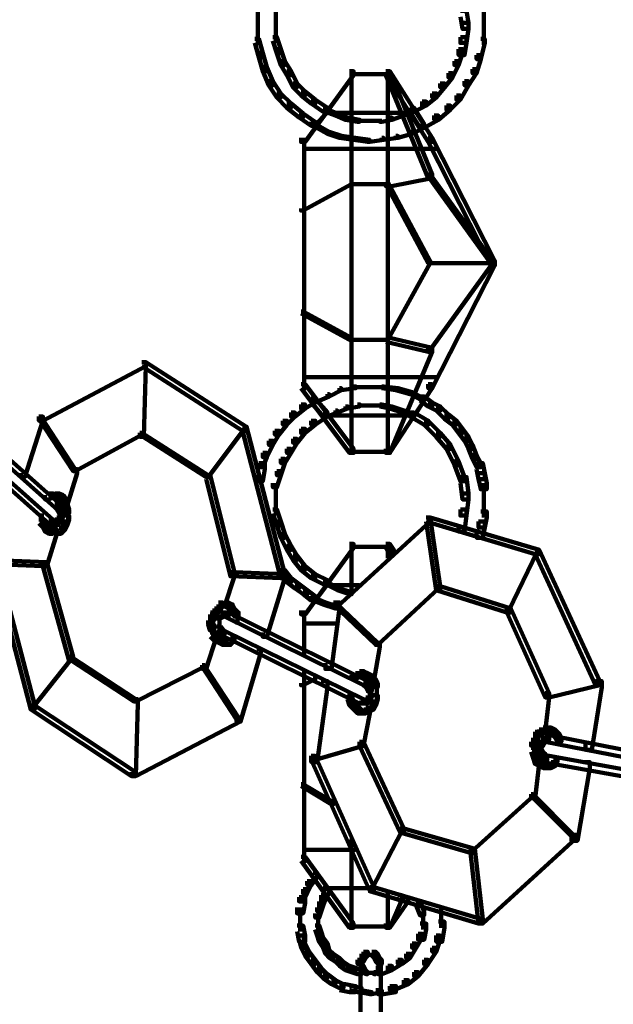
# Model space of a CAD drawing. Units: inches. Extents: x -13.3 to 24.4, y -24.8 to 33.5.
# Drawn here: x -7.4 to -6.5, y -13.5 to -12.1 of the extents above; entities that cross this region are included whole.
import ezdxf

# ---------------------------------------------------------------- set-up
doc = ezdxf.new("R2010")
doc.units = ezdxf.units.IN
doc.header["$MEASUREMENT"] = 0
doc.layers.add('Layer 1', color=7, linetype='Continuous')

# ---------------------------------------------------------------- blocks, each defined once
blk = doc.blocks.new('block 12')
at = {"layer": 'Layer 1', "color": 18, "lineweight": 140, "true_color": 0x010101}
for points in [[(-7.046, -12.0682), (-7.046, -12.0969)], [(-7.0202, -12.0712), (-7.0202, -12.0969)], [(-6.7586, -12.0712), (-6.75, -12.0712), (-6.7472, -12.0882), (-6.7472, -12.0969), (-6.7557, -12.0969), (-6.7586, -12.0797)], [(-6.7257, -12.0682), (-6.7257, -12.0969)], [(-7.046, -12.0882), (-7.046, -12.1197)], [(-7.0202, -12.0882), (-7.0202, -12.1169)], [(-6.7557, -12.0882), (-6.7472, -12.0882), (-6.7472, -12.0969), (-6.7501, -12.1169), (-6.7586, -12.1169), (-6.7586, -12.1085)], [(-6.7257, -12.0882), (-6.7257, -12.1197)], [(-7.0503, -12.1112), (-7.0445, -12.1112), (-7.0388, -12.1313), (-7.0388, -12.1369), (-7.0445, -12.1369), (-7.0503, -12.1169)], [(-7.0245, -12.1085), (-7.0188, -12.1085), (-7.0131, -12.1256), (-7.0131, -12.1313), (-7.0188, -12.1313), (-7.0245, -12.114)], [(-6.7586, -12.1085), (-6.75, -12.1085), (-6.75, -12.1169), (-6.7529, -12.1341), (-6.7614, -12.1341), (-6.7614, -12.1256)], [(-6.73, -12.1112), (-6.7243, -12.1112), (-6.7243, -12.1169), (-6.73, -12.1398), (-6.7357, -12.1398), (-6.7357, -12.1341)], [(-7.0188, -12.1256), (-7.013, -12.1256), (-7.0074, -12.1426), (-7.0074, -12.1483), (-7.013, -12.1483), (-7.0188, -12.1313)], [(-6.7614, -12.1256), (-6.7557, -12.1256), (-6.7557, -12.1313), (-6.7614, -12.1483), (-6.7672, -12.1483), (-6.7672, -12.1426)], [(-7.0445, -12.1313), (-7.0388, -12.1313), (-7.0331, -12.1513), (-7.0331, -12.157), (-7.0388, -12.157), (-7.0445, -12.1369)], [(-6.7357, -12.1341), (-6.73, -12.1341), (-6.73, -12.1398), (-6.7357, -12.1597), (-6.7414, -12.1597), (-6.7414, -12.154)], [(-7.0388, -12.1513), (-7.0331, -12.1513), (-7.0245, -12.1712), (-7.0245, -12.1769), (-7.0303, -12.1769), (-7.0388, -12.157)], [(-7.013, -12.1426), (-7.0074, -12.1426), (-6.9988, -12.157), (-6.9988, -12.1627), (-7.0045, -12.1627), (-7.013, -12.1483)], [(-6.7672, -12.1426), (-6.7614, -12.1426), (-6.7614, -12.1483), (-6.77, -12.1656), (-6.7757, -12.1656), (-6.7757, -12.1597)], [(-6.7414, -12.154), (-6.7357, -12.154), (-6.7357, -12.1597), (-6.7472, -12.1769), (-6.7529, -12.1769), (-6.7529, -12.1712)], [(-7.0045, -12.157), (-6.9988, -12.157), (-6.9902, -12.1741), (-6.9902, -12.1798), (-6.9959, -12.1798), (-7.0045, -12.1627)], [(-6.9158, -12.157), (-6.9101, -12.157), (-6.9101, -12.1627), (-6.9788, -12.257), (-6.9845, -12.257), (-6.9845, -12.2513)], [(-6.9158, -12.1613), (-6.8558, -12.1613)], [(-6.913, -12.157), (-6.913, -12.6972)], [(-6.8644, -12.157), (-6.8587, -12.157), (-6.7986, -12.2513), (-6.7986, -12.257), (-6.8044, -12.257), (-6.8644, -12.1627)], [(-6.8644, -12.157), (-6.8587, -12.157), (-6.7986, -12.3029), (-6.7986, -12.3085), (-6.8044, -12.3085), (-6.8644, -12.1627)], [(-6.8615, -12.157), (-6.8615, -12.6972)], [(-6.7757, -12.1597), (-6.77, -12.1597), (-6.77, -12.1656), (-6.7815, -12.1798), (-6.7872, -12.1798), (-6.7872, -12.1741)], [(-7.0302, -12.1712), (-7.0245, -12.1712), (-7.013, -12.1883), (-7.013, -12.1941), (-7.0188, -12.1941), (-7.0302, -12.1769)], [(-6.9959, -12.1741), (-6.9902, -12.1741), (-6.9788, -12.1856), (-6.9788, -12.1913), (-6.9845, -12.1913), (-6.9959, -12.1798)], [(-6.7872, -12.1741), (-6.7815, -12.1741), (-6.7815, -12.1798), (-6.7929, -12.1941), (-6.7986, -12.1941), (-6.7986, -12.1883)], [(-6.7529, -12.1712), (-6.7472, -12.1712), (-6.7472, -12.1769), (-6.7586, -12.197), (-6.7643, -12.197), (-6.7643, -12.1913)], [(-7.0188, -12.1883), (-7.013, -12.1883), (-6.9988, -12.2026), (-6.9988, -12.2085), (-7.0045, -12.2085), (-7.0188, -12.1941)], [(-6.9845, -12.1856), (-6.9788, -12.1856), (-6.9645, -12.197), (-6.9645, -12.2026), (-6.9702, -12.2026), (-6.9845, -12.1913)], [(-6.9702, -12.197), (-6.9645, -12.197), (-6.9473, -12.2085), (-6.9473, -12.2142), (-6.9531, -12.2142), (-6.9702, -12.2026)], [(-6.7986, -12.1883), (-6.7929, -12.1883), (-6.7929, -12.1941), (-6.8072, -12.2055), (-6.813, -12.2055), (-6.813, -12.1998)], [(-6.7643, -12.1913), (-6.7586, -12.1913), (-6.7586, -12.197), (-6.7729, -12.2113), (-6.7786, -12.2113), (-6.7786, -12.2055)], [(-7.0045, -12.2026), (-6.9988, -12.2026), (-6.9816, -12.2169), (-6.9816, -12.2226), (-6.9874, -12.2226), (-7.0045, -12.2085)], [(-6.9531, -12.2085), (-6.9473, -12.2085), (-6.9473, -12.2142), (-6.9645, -12.2341), (-6.9702, -12.2341), (-6.9702, -12.2284)], [(-6.9501, -12.2113), (-6.9473, -12.2113), (-6.933, -12.2169), (-6.933, -12.2198), (-6.9359, -12.2198), (-6.9501, -12.2142)], [(-6.8272, -12.2113), (-6.8243, -12.2113), (-6.8243, -12.2142), (-6.8387, -12.2198), (-6.8415, -12.2198), (-6.8415, -12.2169)], [(-6.813, -12.1998), (-6.8072, -12.1998), (-6.8072, -12.2055), (-6.8243, -12.2142), (-6.8301, -12.2142), (-6.8301, -12.2085)], [(-6.8301, -12.2085), (-6.8243, -12.2085), (-6.8101, -12.2313), (-6.8101, -12.2371), (-6.8158, -12.2371), (-6.8301, -12.2142)], [(-6.7786, -12.2055), (-6.7729, -12.2055), (-6.7729, -12.2113), (-6.79, -12.2256), (-6.7957, -12.2256), (-6.7957, -12.2198)], [(-6.9874, -12.2169), (-6.9816, -12.2169), (-6.9645, -12.2284), (-6.9645, -12.2341), (-6.9702, -12.2341), (-6.9874, -12.2226)], [(-6.9531, -12.2156), (-6.8243, -12.2156)], [(-6.9359, -12.2169), (-6.933, -12.2169), (-6.9187, -12.2226), (-6.9187, -12.2256), (-6.9216, -12.2256), (-6.9359, -12.2198)], [(-6.9216, -12.2226), (-6.9187, -12.2226), (-6.9016, -12.2256), (-6.9016, -12.2284), (-6.9044, -12.2284), (-6.9216, -12.2256)], [(-6.8587, -12.2226), (-6.8558, -12.2226), (-6.8558, -12.2256), (-6.8702, -12.2284), (-6.873, -12.2284), (-6.873, -12.2256)], [(-6.8415, -12.2169), (-6.8387, -12.2169), (-6.8387, -12.2198), (-6.8558, -12.2256), (-6.8587, -12.2256), (-6.8587, -12.2226)], [(-6.7957, -12.2198), (-6.79, -12.2198), (-6.79, -12.2256), (-6.8101, -12.2371), (-6.8158, -12.2371), (-6.8158, -12.2313)], [(-6.9673, -12.2313), (-6.9645, -12.2313), (-6.9445, -12.2428), (-6.9445, -12.2457), (-6.9473, -12.2457), (-6.9673, -12.2341)], [(-6.9044, -12.227), (-6.8873, -12.227)], [(-6.8901, -12.227), (-6.8702, -12.227)], [(-6.813, -12.2341), (-6.8101, -12.2341), (-6.8101, -12.2371), (-6.8272, -12.2457), (-6.8301, -12.2457), (-6.8301, -12.2428)], [(-6.9802, -12.2513), (-6.9802, -12.6086)], [(-6.9473, -12.2428), (-6.9445, -12.2428), (-6.9274, -12.2485), (-6.9274, -12.2513), (-6.9301, -12.2513), (-6.9473, -12.2457)], [(-6.9301, -12.2485), (-6.9274, -12.2485), (-6.9073, -12.2513), (-6.9073, -12.2542), (-6.9101, -12.2542), (-6.9301, -12.2513)], [(-6.9101, -12.2513), (-6.9073, -12.2513), (-6.8873, -12.2542), (-6.8873, -12.257), (-6.8901, -12.257), (-6.9101, -12.2542)], [(-6.8702, -12.2513), (-6.8673, -12.2513), (-6.8673, -12.2542), (-6.8873, -12.257), (-6.8901, -12.257), (-6.8901, -12.2542)], [(-6.8501, -12.2485), (-6.8472, -12.2485), (-6.8472, -12.2513), (-6.8673, -12.2542), (-6.8702, -12.2542), (-6.8702, -12.2513)], [(-6.8301, -12.2428), (-6.8272, -12.2428), (-6.8272, -12.2457), (-6.8472, -12.2513), (-6.8501, -12.2513), (-6.8501, -12.2485)], [(-6.8044, -12.2513), (-6.7986, -12.2513), (-6.7099, -12.4258), (-6.7099, -12.4315), (-6.7157, -12.4315), (-6.8044, -12.257)], [(-6.9816, -12.267), (-6.79, -12.267)], [(-6.8044, -12.3029), (-6.7986, -12.3029), (-6.7986, -12.3085), (-6.8587, -12.3199), (-6.8644, -12.3199), (-6.8644, -12.3142)], [(-6.8044, -12.3029), (-6.8014, -12.3029), (-6.7129, -12.4258), (-6.7129, -12.4286), (-6.7157, -12.4286), (-6.8044, -12.3057)], [(-6.9158, -12.3142), (-6.913, -12.3142), (-6.913, -12.317), (-6.9816, -12.3542), (-6.9845, -12.3542), (-6.9845, -12.3514)], [(-6.9158, -12.317), (-6.8587, -12.317)], [(-6.8644, -12.3142), (-6.8615, -12.3142), (-6.8014, -12.4258), (-6.8014, -12.4286), (-6.8044, -12.4286), (-6.8644, -12.317)], [(-6.8044, -12.4258), (-6.8014, -12.4258), (-6.8014, -12.4286), (-6.8615, -12.5373), (-6.8644, -12.5373), (-6.8644, -12.5345)], [(-6.7157, -12.4258), (-6.7099, -12.4258), (-6.7099, -12.4315), (-6.7986, -12.6058), (-6.8044, -12.6058), (-6.8044, -12.6002)], [(-6.7157, -12.4258), (-6.7129, -12.4258), (-6.7129, -12.4286), (-6.8014, -12.5516), (-6.8044, -12.5516), (-6.8044, -12.5487)], [(-6.8044, -12.4286), (-6.7099, -12.4286)], [(-6.9845, -12.4972), (-6.9816, -12.4972), (-6.913, -12.5345), (-6.913, -12.5373), (-6.9158, -12.5373), (-6.9845, -12.5001)], [(-6.9158, -12.5373), (-6.8587, -12.5373)], [(-6.8644, -12.5345), (-6.8587, -12.5345), (-6.7986, -12.5487), (-6.7986, -12.5543), (-6.8044, -12.5543), (-6.8644, -12.5402)], [(-6.8044, -12.5487), (-6.7986, -12.5487), (-6.7986, -12.5543), (-6.8587, -12.6972), (-6.8644, -12.6972), (-6.8644, -12.6916)], [(-7.2104, -12.5686), (-7.2047, -12.5686), (-7.2047, -12.5743), (-7.3505, -12.6517), (-7.3562, -12.6517), (-7.3562, -12.6459)], [(-7.2104, -12.5686), (-7.2047, -12.5686), (-7.2047, -12.5743), (-7.2076, -12.6745), (-7.2132, -12.6745), (-7.2132, -12.6689)], [(-7.2104, -12.5686), (-7.2047, -12.5686), (-7.0617, -12.6603), (-7.0617, -12.6659), (-7.0674, -12.6659), (-7.2104, -12.5743)], [(-6.9845, -12.6002), (-6.9788, -12.6002), (-6.9101, -12.6916), (-6.9101, -12.6972), (-6.9158, -12.6972), (-6.9845, -12.6058)], [(-6.9816, -12.5901), (-6.79, -12.5901)], [(-6.8044, -12.6002), (-6.7986, -12.6002), (-6.7986, -12.6058), (-6.8587, -12.6972), (-6.8644, -12.6972), (-6.8644, -12.6916)], [(-7.5106, -12.6115), (-7.5049, -12.6115), (-7.3276, -12.769), (-7.3276, -12.7747), (-7.3333, -12.7747), (-7.5106, -12.6173)], [(-6.9473, -12.6143), (-6.9445, -12.6143), (-6.9445, -12.6173), (-6.9645, -12.6258), (-6.9673, -12.6258), (-6.9673, -12.623)], [(-6.9301, -12.6058), (-6.9274, -12.6058), (-6.9274, -12.6086), (-6.9445, -12.6173), (-6.9473, -12.6173), (-6.9473, -12.6143)], [(-6.9101, -12.6031), (-6.9073, -12.6031), (-6.9073, -12.6058), (-6.9274, -12.6086), (-6.9301, -12.6086), (-6.9301, -12.6058)], [(-6.9101, -12.6043), (-6.8873, -12.6043)], [(-6.8901, -12.6043), (-6.8673, -12.6043)], [(-6.8702, -12.6031), (-6.8673, -12.6031), (-6.8472, -12.6058), (-6.8472, -12.6086), (-6.8501, -12.6086), (-6.8702, -12.6058)], [(-6.8501, -12.6058), (-6.8472, -12.6058), (-6.8272, -12.6115), (-6.8272, -12.6143), (-6.8301, -12.6143), (-6.8501, -12.6086)], [(-6.8301, -12.6115), (-6.8272, -12.6115), (-6.8101, -12.6202), (-6.8101, -12.623), (-6.813, -12.623), (-6.8301, -12.6143)], [(-6.9845, -12.6287), (-6.9788, -12.6287), (-6.9788, -12.6345), (-6.9931, -12.6459), (-6.9988, -12.6459), (-6.9988, -12.6402)], [(-6.9702, -12.6202), (-6.9645, -12.6202), (-6.9645, -12.6258), (-6.9788, -12.6345), (-6.9845, -12.6345), (-6.9845, -12.6287)], [(-6.9702, -12.6202), (-6.9645, -12.6202), (-6.9473, -12.6402), (-6.9473, -12.6459), (-6.9531, -12.6459), (-6.9702, -12.6258)], [(-6.9044, -12.6287), (-6.9016, -12.6287), (-6.9016, -12.6315), (-6.9187, -12.6345), (-6.9216, -12.6345), (-6.9216, -12.6315)], [(-6.9044, -12.6302), (-6.8873, -12.6302)], [(-6.8901, -12.6302), (-6.8702, -12.6302)], [(-6.873, -12.6287), (-6.8702, -12.6287), (-6.8558, -12.6315), (-6.8558, -12.6345), (-6.8587, -12.6345), (-6.873, -12.6315)], [(-6.8158, -12.6173), (-6.8101, -12.6173), (-6.8101, -12.623), (-6.8243, -12.6459), (-6.8301, -12.6459), (-6.8301, -12.6402)], [(-6.8158, -12.6173), (-6.8101, -12.6173), (-6.7986, -12.6258), (-6.7986, -12.6315), (-6.8044, -12.6315), (-6.8158, -12.623)], [(-6.8044, -12.6258), (-6.7986, -12.6258), (-6.7872, -12.6315), (-6.7872, -12.6374), (-6.7929, -12.6374), (-6.8044, -12.6315)], [(-7.5191, -12.6345), (-7.5135, -12.6345), (-7.3362, -12.7918), (-7.3362, -12.7974), (-7.3419, -12.7974), (-7.5191, -12.6402)], [(-6.9988, -12.6402), (-6.9931, -12.6402), (-6.9931, -12.6459), (-7.0045, -12.6574), (-7.0102, -12.6574), (-7.0102, -12.6517)], [(-6.9531, -12.6402), (-6.9473, -12.6402), (-6.9473, -12.6459), (-6.9645, -12.6574), (-6.9702, -12.6574), (-6.9702, -12.6517)], [(-6.9359, -12.6374), (-6.933, -12.6374), (-6.933, -12.6402), (-6.9473, -12.6459), (-6.9501, -12.6459), (-6.9501, -12.6431)], [(-6.9216, -12.6315), (-6.9187, -12.6315), (-6.9187, -12.6345), (-6.933, -12.6402), (-6.9359, -12.6402), (-6.9359, -12.6372)], [(-6.8587, -12.6315), (-6.8558, -12.6315), (-6.8387, -12.6372), (-6.8387, -12.6402), (-6.8415, -12.6402), (-6.8587, -12.6345)], [(-6.8415, -12.6374), (-6.8387, -12.6374), (-6.8243, -12.6431), (-6.8243, -12.6459), (-6.8272, -12.6459), (-6.8415, -12.6402)], [(-6.8301, -12.6402), (-6.8243, -12.6402), (-6.8044, -12.6517), (-6.8044, -12.6574), (-6.8101, -12.6574), (-6.8301, -12.6459)], [(-6.7929, -12.6315), (-6.7872, -12.6315), (-6.7757, -12.6431), (-6.7757, -12.6489), (-6.7815, -12.6489), (-6.7929, -12.6372)], [(-6.7815, -12.6431), (-6.7757, -12.6431), (-6.7643, -12.6517), (-6.7643, -12.6574), (-6.77, -12.6574), (-6.7815, -12.6489)], [(-7.3562, -12.6459), (-7.3505, -12.6459), (-7.3505, -12.6517), (-7.3762, -12.7315), (-7.3819, -12.7315), (-7.3819, -12.7259)], [(-7.3562, -12.6459), (-7.3533, -12.6459), (-7.3047, -12.7203), (-7.3047, -12.723), (-7.3076, -12.723), (-7.3562, -12.6489)], [(-7.0102, -12.6517), (-7.0045, -12.6517), (-7.0045, -12.6574), (-7.0159, -12.6715), (-7.0217, -12.6715), (-7.0217, -12.6659)], [(-6.9702, -12.6517), (-6.9645, -12.6517), (-6.9645, -12.6574), (-6.9788, -12.6689), (-6.9845, -12.6689), (-6.9845, -12.6631)], [(-6.9531, -12.6445), (-6.8243, -12.6445)], [(-6.8101, -12.6517), (-6.8044, -12.6517), (-6.7872, -12.6689), (-6.7872, -12.6745), (-6.7929, -12.6745), (-6.8101, -12.6574)], [(-6.77, -12.6517), (-6.7643, -12.6517), (-6.7557, -12.6631), (-6.7557, -12.6689), (-6.7614, -12.6689), (-6.77, -12.6574)], [(-7.2132, -12.6689), (-7.2104, -12.6689), (-7.2104, -12.6715), (-7.3047, -12.723), (-7.3076, -12.723), (-7.3076, -12.7203)], [(-7.2132, -12.6689), (-7.2104, -12.6689), (-7.116, -12.7289), (-7.116, -12.7315), (-7.1189, -12.7315), (-7.2132, -12.6715)], [(-7.0674, -12.6603), (-7.0645, -12.6603), (-7.0645, -12.6631), (-7.116, -12.7315), (-7.1189, -12.7315), (-7.1189, -12.7289)], [(-7.0674, -12.6603), (-7.0617, -12.6603), (-7.0074, -12.8688), (-7.0074, -12.8747), (-7.013, -12.8747), (-7.0674, -12.6659)], [(-7.0217, -12.6659), (-7.0159, -12.6659), (-7.0159, -12.6715), (-7.0245, -12.6859), (-7.0302, -12.6859), (-7.0302, -12.6802)], [(-6.9845, -12.6631), (-6.9788, -12.6631), (-6.9788, -12.6689), (-6.9902, -12.683), (-6.9959, -12.683), (-6.9959, -12.6774)], [(-6.7929, -12.6689), (-6.7872, -12.6689), (-6.7729, -12.6859), (-6.7729, -12.6916), (-6.7786, -12.6916), (-6.7929, -12.6745)], [(-6.7614, -12.6631), (-6.7557, -12.6631), (-6.7472, -12.6745), (-6.7472, -12.6802), (-6.7529, -12.6802), (-6.7614, -12.6689)], [(-7.0302, -12.6802), (-7.0245, -12.6802), (-7.0245, -12.6859), (-7.0331, -12.7031), (-7.0388, -12.7031), (-7.0388, -12.6972)], [(-6.9959, -12.6774), (-6.9902, -12.6774), (-6.9902, -12.683), (-6.9988, -12.6972), (-7.0045, -12.6972), (-7.0045, -12.6916)], [(-6.7786, -12.6859), (-6.7729, -12.6859), (-6.7614, -12.7089), (-6.7614, -12.7146), (-6.7672, -12.7146), (-6.7786, -12.6916)], [(-6.7529, -12.6745), (-6.7472, -12.6745), (-6.7414, -12.6859), (-6.7414, -12.6916), (-6.7472, -12.6916), (-6.7529, -12.6802)], [(-6.7472, -12.6859), (-6.7414, -12.6859), (-6.7357, -12.7003), (-6.7357, -12.7059), (-6.7414, -12.7059), (-6.7472, -12.6916)], [(-7.0388, -12.6972), (-7.0331, -12.6972), (-7.0331, -12.7031), (-7.0388, -12.7175), (-7.0445, -12.7175), (-7.0445, -12.7118)], [(-7.0045, -12.6916), (-6.9988, -12.6916), (-6.9988, -12.6972), (-7.0074, -12.7118), (-7.0131, -12.7118), (-7.0131, -12.7059)], [(-6.9158, -12.696), (-6.8558, -12.696)], [(-7.0445, -12.7118), (-7.0359, -12.7118), (-7.0359, -12.7203), (-7.0388, -12.7374), (-7.0474, -12.7374), (-7.0474, -12.7289)], [(-7.013, -12.7059), (-7.0074, -12.7059), (-7.0074, -12.7118), (-7.013, -12.7289), (-7.0188, -12.7289), (-7.0188, -12.723)], [(-6.7672, -12.7089), (-6.7614, -12.7089), (-6.7529, -12.7315), (-6.7529, -12.7374), (-6.7586, -12.7374), (-6.7672, -12.7146)], [(-6.7414, -12.7003), (-6.7357, -12.7003), (-6.73, -12.7118), (-6.73, -12.7175), (-6.7357, -12.7175), (-6.7414, -12.7059)], [(-6.7357, -12.7118), (-6.7271, -12.7118), (-6.7243, -12.7259), (-6.7243, -12.7346), (-6.7329, -12.7346), (-6.7357, -12.7203)], [(-7.3076, -12.7203), (-7.3019, -12.7203), (-7.3019, -12.7259), (-7.3162, -12.7718), (-7.3219, -12.7718), (-7.3219, -12.766)], [(-7.0188, -12.723), (-7.013, -12.723), (-7.013, -12.7289), (-7.0188, -12.7459), (-7.0245, -12.7459), (-7.0245, -12.7402)], [(-6.7329, -12.7259), (-6.7243, -12.7259), (-6.7214, -12.7402), (-6.7214, -12.7488), (-6.73, -12.7488), (-6.7329, -12.7346)], [(-7.1189, -12.7289), (-7.1132, -12.7289), (-7.0789, -12.8662), (-7.0789, -12.8719), (-7.0846, -12.8719), (-7.1189, -12.7346)], [(-7.0202, -12.7402), (-7.0202, -12.769)], [(-6.7586, -12.7315), (-6.75, -12.7315), (-6.7472, -12.7546), (-6.7472, -12.7631), (-6.7557, -12.7631), (-6.7586, -12.7402)], [(-6.7257, -12.7402), (-6.7257, -12.7631)], [(-7.3419, -12.7546), (-7.3362, -12.7546), (-7.3362, -12.7603), (-7.3419, -12.7631), (-7.3476, -12.7631), (-7.3476, -12.7573)], [(-7.3333, -12.7546), (-7.3276, -12.7546), (-7.3219, -12.7573), (-7.3219, -12.7631), (-7.3276, -12.7631), (-7.3333, -12.7603)], [(-6.7557, -12.7546), (-6.7472, -12.7546), (-6.7472, -12.7631), (-6.7501, -12.7861), (-6.7586, -12.7861), (-6.7586, -12.7775)], [(-6.7257, -12.7546), (-6.7257, -12.7747)], [(-7.3419, -12.7587), (-7.3247, -12.7587)], [(-7.3333, -12.769), (-7.3276, -12.769), (-7.3247, -12.7718), (-7.3247, -12.7775), (-7.3305, -12.7775), (-7.3333, -12.7747)], [(-7.3276, -12.7573), (-7.3219, -12.7573), (-7.3191, -12.7603), (-7.3191, -12.766), (-7.3247, -12.766), (-7.3276, -12.7631)], [(-7.3247, -12.7603), (-7.3191, -12.7603), (-7.3162, -12.769), (-7.3162, -12.7747), (-7.3219, -12.7747), (-7.3247, -12.766)], [(-7.3219, -12.769), (-7.3162, -12.769), (-7.3134, -12.7775), (-7.3134, -12.7831), (-7.3191, -12.7831), (-7.3219, -12.7747)], [(-7.0202, -12.7603), (-7.0202, -12.7861)], [(-6.7257, -12.766), (-6.7257, -12.7889)], [(-7.3519, -12.7831), (-7.3519, -12.8003)], [(-7.3305, -12.7718), (-7.3247, -12.7718), (-7.3219, -12.7775), (-7.3219, -12.7831), (-7.3276, -12.7831), (-7.3305, -12.7775)], [(-7.3276, -12.7831), (-7.3219, -12.7831), (-7.3219, -12.7887), (-7.3247, -12.7946), (-7.3305, -12.7946), (-7.3305, -12.7887)], [(-7.3233, -12.7775), (-7.3233, -12.7918)], [(-7.3148, -12.7775), (-7.3148, -12.7946)], [(-7.0245, -12.7775), (-7.0188, -12.7775), (-7.0131, -12.7946), (-7.0131, -12.8003), (-7.0188, -12.8003), (-7.0245, -12.7831)], [(-6.7586, -12.7775), (-6.75, -12.7775), (-6.75, -12.7861), (-6.7529, -12.8088), (-6.7614, -12.8088), (-6.7614, -12.8003)], [(-6.73, -12.7802), (-6.7214, -12.7802), (-6.7214, -12.7889), (-6.7243, -12.8031), (-6.7329, -12.8031), (-6.7329, -12.7946)], [(-7.3562, -12.7918), (-7.3505, -12.7918), (-7.3448, -12.7974), (-7.3448, -12.8031), (-7.3505, -12.8031), (-7.3562, -12.7974)], [(-7.3505, -12.7974), (-7.3448, -12.7974), (-7.3419, -12.8031), (-7.3419, -12.8088), (-7.3477, -12.8088), (-7.3505, -12.8031)], [(-7.3419, -12.7918), (-7.3362, -12.7918), (-7.3333, -12.7946), (-7.3333, -12.8003), (-7.339, -12.8003), (-7.3419, -12.7974)], [(-7.3333, -12.7918), (-7.3276, -12.7918), (-7.3276, -12.7974), (-7.3305, -12.8003), (-7.3362, -12.8003), (-7.3362, -12.7946)], [(-7.3305, -12.7889), (-7.3247, -12.7889), (-7.3247, -12.7946), (-7.3276, -12.7974), (-7.3333, -12.7974), (-7.3333, -12.7918)], [(-7.3219, -12.7946), (-7.3162, -12.7946), (-7.3162, -12.8003), (-7.3191, -12.8061), (-7.3247, -12.8061), (-7.3247, -12.8003)], [(-7.3191, -12.7861), (-7.3134, -12.7861), (-7.3134, -12.7918), (-7.3162, -12.8003), (-7.3219, -12.8003), (-7.3219, -12.7946)], [(-7.0188, -12.7946), (-7.013, -12.7946), (-7.0074, -12.8118), (-7.0074, -12.8175), (-7.013, -12.8175), (-7.0188, -12.8003)], [(-6.8072, -12.7889), (-6.8014, -12.7889), (-6.8014, -12.7946), (-6.933, -12.9147), (-6.9387, -12.9147), (-6.9387, -12.909)], [(-6.8072, -12.7889), (-6.8014, -12.7889), (-6.7872, -12.8862), (-6.7872, -12.8918), (-6.7929, -12.8918), (-6.8072, -12.7946)], [(-6.8072, -12.7889), (-6.8014, -12.7889), (-6.6471, -12.8346), (-6.6471, -12.8405), (-6.6528, -12.8405), (-6.8072, -12.7946)], [(-6.7329, -12.7946), (-6.7243, -12.7946), (-6.7243, -12.8031), (-6.7271, -12.8175), (-6.7357, -12.8175), (-6.7357, -12.8088)], [(-7.3362, -12.8061), (-7.3305, -12.8061), (-7.3305, -12.8118), (-7.3448, -12.8575), (-7.3505, -12.8575), (-7.3505, -12.8518)], [(-7.3476, -12.8031), (-7.3419, -12.8031), (-7.3362, -12.8061), (-7.3362, -12.8118), (-7.3419, -12.8118), (-7.3476, -12.8088)], [(-7.3419, -12.8103), (-7.3276, -12.8103)], [(-7.3391, -12.799), (-7.3276, -12.799)], [(-7.3362, -12.8103), (-7.3219, -12.8103)], [(-7.3247, -12.8003), (-7.3191, -12.8003), (-7.3191, -12.8061), (-7.3247, -12.8118), (-7.3305, -12.8118), (-7.3305, -12.8061)], [(-7.013, -12.8118), (-7.0074, -12.8118), (-6.9988, -12.829), (-6.9988, -12.8346), (-7.0045, -12.8346), (-7.013, -12.8175)], [(-7.0045, -12.829), (-6.9988, -12.829), (-6.9902, -12.8431), (-6.9902, -12.849), (-6.9959, -12.849), (-7.0045, -12.8346)], [(-6.9158, -12.8262), (-6.9101, -12.8262), (-6.9101, -12.8319), (-6.9788, -12.926), (-6.9845, -12.926), (-6.9845, -12.9204)], [(-6.9158, -12.8303), (-6.8558, -12.8303)], [(-6.913, -12.8262), (-6.913, -12.8946)], [(-6.8644, -12.8262), (-6.8615, -12.8262), (-6.8558, -12.8346), (-6.8558, -12.8374), (-6.8587, -12.8374), (-6.8644, -12.829)], [(-6.8644, -12.8262), (-6.8587, -12.8262), (-6.8529, -12.8346), (-6.8529, -12.8405), (-6.8587, -12.8405), (-6.8644, -12.8319)], [(-6.8615, -12.8262), (-6.8615, -12.8461)], [(-6.6528, -12.8346), (-6.6499, -12.8346), (-6.6499, -12.8374), (-6.69, -12.9204), (-6.6928, -12.9204), (-6.6928, -12.9175)], [(-6.6528, -12.8346), (-6.6471, -12.8346), (-6.5613, -13.0204), (-6.5613, -13.0263), (-6.5671, -13.0263), (-6.6528, -12.8405)], [(-7.422, -12.849), (-7.4162, -12.849), (-7.3448, -12.8518), (-7.3448, -12.8575), (-7.3505, -12.8575), (-7.422, -12.8546)], [(-7.422, -12.849), (-7.4162, -12.849), (-7.3619, -13.0548), (-7.3619, -13.0604), (-7.3677, -13.0604), (-7.422, -12.8546)], [(-7.3505, -12.8518), (-7.3448, -12.8518), (-7.3076, -12.9861), (-7.3076, -12.9919), (-7.3134, -12.9919), (-7.3505, -12.8575)], [(-6.9959, -12.8431), (-6.9902, -12.8431), (-6.9788, -12.8575), (-6.9788, -12.8632), (-6.9845, -12.8632), (-6.9959, -12.849)], [(-7.0845, -12.8662), (-7.0789, -12.8662), (-7.0789, -12.8719), (-7.0932, -12.9147), (-7.0988, -12.9147), (-7.0988, -12.909)], [(-7.0845, -12.8662), (-7.0789, -12.8662), (-7.0074, -12.8688), (-7.0074, -12.8747), (-7.013, -12.8747), (-7.0845, -12.8719)], [(-7.013, -12.8632), (-7.0074, -12.8632), (-6.9988, -12.8747), (-6.9988, -12.8804), (-7.0045, -12.8804), (-7.013, -12.8688)], [(-6.9845, -12.8575), (-6.9788, -12.8575), (-6.9645, -12.8688), (-6.9645, -12.8747), (-6.9702, -12.8747), (-6.9845, -12.8632)], [(-7.013, -12.8688), (-7.0074, -12.8688), (-7.0074, -12.8745), (-7.0331, -12.9577), (-7.0388, -12.9577), (-7.0388, -12.9518)], [(-7.0045, -12.8747), (-6.9988, -12.8747), (-6.9874, -12.8832), (-6.9874, -12.8891), (-6.9931, -12.8891), (-7.0045, -12.8804)], [(-6.9702, -12.8688), (-6.9645, -12.8688), (-6.9473, -12.8775), (-6.9473, -12.8832), (-6.9531, -12.8832), (-6.9702, -12.8745)], [(-6.9531, -12.8775), (-6.9473, -12.8775), (-6.9473, -12.8832), (-6.9645, -12.9062), (-6.9702, -12.9062), (-6.9702, -12.9003)], [(-6.9501, -12.8804), (-6.9473, -12.8804), (-6.9301, -12.8891), (-6.9301, -12.8918), (-6.933, -12.8918), (-6.9501, -12.8832)], [(-6.9931, -12.8832), (-6.9874, -12.8832), (-6.9759, -12.8918), (-6.9759, -12.8975), (-6.9816, -12.8975), (-6.9931, -12.8891)], [(-6.9816, -12.8918), (-6.9759, -12.8918), (-6.9645, -12.9003), (-6.9645, -12.9062), (-6.9702, -12.9062), (-6.9816, -12.8975)], [(-6.9531, -12.8847), (-6.9016, -12.8847)], [(-6.933, -12.8891), (-6.9301, -12.8891), (-6.913, -12.8946), (-6.913, -12.8975), (-6.9158, -12.8975), (-6.933, -12.8918)], [(-6.7929, -12.8862), (-6.79, -12.8862), (-6.79, -12.8891), (-6.8758, -12.9691), (-6.8787, -12.9691), (-6.8787, -12.9662)], [(-6.7929, -12.8862), (-6.7872, -12.8862), (-6.6871, -12.9175), (-6.6871, -12.9232), (-6.6928, -12.9232), (-6.7929, -12.8918)], [(-7.1017, -12.909), (-7.096, -12.909), (-7.096, -12.9147), (-7.0988, -12.9204), (-7.1046, -12.9204), (-7.1046, -12.9147)], [(-7.0932, -12.909), (-7.0874, -12.909), (-7.0817, -12.9118), (-7.0817, -12.9175), (-7.0874, -12.9175), (-7.0932, -12.9147)], [(-6.9673, -12.9032), (-6.9645, -12.9032), (-6.9501, -12.909), (-6.9501, -12.9118), (-6.9531, -12.9118), (-6.9673, -12.9062)], [(-6.9531, -12.909), (-6.9501, -12.909), (-6.933, -12.9147), (-6.933, -12.9175), (-6.9359, -12.9175), (-6.9531, -12.9118)], [(-6.9387, -12.909), (-6.9301, -12.909), (-6.9301, -12.9175), (-6.9416, -13.0032), (-6.9501, -13.0032), (-6.9501, -12.9948)], [(-6.9387, -12.909), (-6.9359, -12.909), (-6.8758, -12.9662), (-6.8758, -12.9691), (-6.8787, -12.9691), (-6.9387, -12.9118)], [(-7.1103, -12.9204), (-7.1046, -12.9204), (-7.1046, -12.926), (-7.1075, -12.9319), (-7.1132, -12.9319), (-7.1132, -12.926)], [(-7.1046, -12.9147), (-7.0988, -12.9147), (-7.0988, -12.9204), (-7.1046, -12.926), (-7.1103, -12.926), (-7.1103, -12.9204)], [(-7.1017, -12.9132), (-7.0845, -12.9132)], [(-7.0874, -12.9118), (-7.0817, -12.9118), (-7.0789, -12.9175), (-7.0789, -12.9232), (-7.0845, -12.9232), (-7.0874, -12.9175)], [(-7.0845, -12.9175), (-7.0789, -12.9175), (-7.0731, -12.9232), (-7.0731, -12.9291), (-7.0789, -12.9291), (-7.0845, -12.9232)], [(-6.9802, -12.9204), (-6.9802, -12.9861)], [(-6.6928, -12.9175), (-6.6871, -12.9175), (-6.6328, -13.0376), (-6.6328, -13.0435), (-6.6385, -13.0435), (-6.6928, -12.9232)], [(-7.1132, -12.926), (-7.1075, -12.926), (-7.1075, -12.9319), (-7.1103, -12.9403), (-7.116, -12.9403), (-7.116, -12.9347)], [(-7.116, -12.9347), (-7.1103, -12.9347), (-7.1075, -12.9431), (-7.1075, -12.949), (-7.1132, -12.949), (-7.116, -12.9403)], [(-7.0988, -12.9232), (-7.0932, -12.9232), (-7.0932, -12.9291), (-7.0988, -12.9319), (-7.1046, -12.9319), (-7.1046, -12.926)], [(-7.1003, -12.926), (-7.1003, -12.9403)], [(-7.1003, -12.9319), (-7.1003, -12.9462)], [(-7.0988, -12.9275), (-7.0874, -12.9275)], [(-7.096, -12.9275), (-7.0846, -12.9275)], [(-7.0932, -12.9232), (-7.0874, -12.9232), (-6.8901, -13.0204), (-6.8901, -13.0263), (-6.8959, -13.0263), (-7.0932, -12.9291)], [(-7.0746, -12.9232), (-7.0746, -12.9403)], [(-7.1089, -12.9431), (-7.1089, -12.9604)], [(-7.1046, -12.9431), (-7.0988, -12.9431), (-7.096, -12.9462), (-7.096, -12.9518), (-7.1017, -12.9518), (-7.1046, -12.949)], [(-7.1017, -12.9462), (-7.096, -12.9462), (-7.0932, -12.949), (-7.0932, -12.9547), (-7.0988, -12.9547), (-7.1017, -12.9518)], [(-7.1003, -12.9376), (-7.1003, -12.9518)], [(-7.0988, -12.949), (-7.0932, -12.949), (-6.8959, -13.0461), (-6.8959, -13.052), (-6.9016, -13.052), (-7.0988, -12.9547)], [(-6.9816, -12.939), (-6.9359, -12.939)], [(-7.1103, -12.9518), (-7.1046, -12.9518), (-7.1046, -12.9577), (-7.1189, -13.0032), (-7.1245, -13.0032), (-7.1245, -12.9976)], [(-7.1132, -12.9518), (-7.1075, -12.9518), (-7.1017, -12.9577), (-7.1017, -12.9634), (-7.1075, -12.9634), (-7.1132, -12.9577)], [(-7.1075, -12.9577), (-7.1017, -12.9577), (-7.096, -12.9604), (-7.096, -12.9662), (-7.1017, -12.9662), (-7.1075, -12.9634)], [(-7.1017, -12.9604), (-7.096, -12.9604), (-7.0903, -12.9634), (-7.0903, -12.9691), (-7.096, -12.9691), (-7.1017, -12.9662)], [(-7.0845, -12.9577), (-7.0789, -12.9577), (-7.0789, -12.9634), (-7.0845, -12.9691), (-7.0903, -12.9691), (-7.0903, -12.9634)], [(-7.096, -12.9676), (-7.0817, -12.9676)], [(-7.0474, -12.9747), (-7.0417, -12.9747), (-7.0417, -12.9804), (-7.0702, -13.0778), (-7.076, -13.0778), (-7.076, -13.0719)], [(-6.8787, -12.9662), (-6.873, -12.9662), (-6.873, -12.9719), (-6.8815, -13.0204), (-6.8873, -13.0204), (-6.8873, -13.0147)], [(-7.3134, -12.9861), (-7.3104, -12.9861), (-7.3104, -12.9891), (-7.3647, -13.0576), (-7.3677, -13.0576), (-7.3677, -13.0548)], [(-7.3134, -12.9861), (-7.3104, -12.9861), (-7.2189, -13.0461), (-7.2189, -13.0491), (-7.2218, -13.0491), (-7.3134, -12.9891)], [(-7.1245, -12.9976), (-7.1217, -12.9976), (-7.1217, -13.0004), (-7.2189, -13.0491), (-7.2218, -13.0491), (-7.2218, -13.0461)], [(-7.1245, -12.9976), (-7.1217, -12.9976), (-7.0731, -13.0719), (-7.0731, -13.0748), (-7.076, -13.0748), (-7.1245, -13.0004)], [(-6.9802, -13.0062), (-6.9802, -13.2779)], [(-6.9016, -13.0062), (-6.8959, -13.0062), (-6.8959, -13.0119), (-6.9016, -13.0147), (-6.9073, -13.0147), (-6.9073, -13.009)], [(-6.9016, -13.0062), (-6.8959, -13.0062), (-6.8901, -13.009), (-6.8901, -13.0147), (-6.8959, -13.0147), (-6.9016, -13.0119)], [(-6.9673, -13.0147), (-6.9645, -13.0147), (-6.9645, -13.0177), (-6.9816, -13.0263), (-6.9845, -13.0263), (-6.9845, -13.0234)], [(-6.956, -13.0204), (-6.9473, -13.0204), (-6.9473, -13.0291), (-6.9616, -13.135), (-6.9702, -13.135), (-6.9702, -13.1263)], [(-6.9073, -13.009), (-6.9016, -13.009), (-6.9016, -13.0147), (-6.9073, -13.0177), (-6.913, -13.0177), (-6.913, -13.0119)], [(-6.8959, -13.009), (-6.8901, -13.009), (-6.8844, -13.0119), (-6.8844, -13.0177), (-6.8901, -13.0177), (-6.8959, -13.0147)], [(-6.8959, -13.0204), (-6.8901, -13.0204), (-6.8873, -13.0234), (-6.8873, -13.0291), (-6.893, -13.0291), (-6.8959, -13.0263)], [(-6.8901, -13.0119), (-6.8844, -13.0119), (-6.8787, -13.0177), (-6.8787, -13.0234), (-6.8844, -13.0234), (-6.8901, -13.0177)], [(-6.8844, -13.0177), (-6.8787, -13.0177), (-6.8758, -13.0234), (-6.8758, -13.0291), (-6.8815, -13.0291), (-6.8844, -13.0234)], [(-6.5671, -13.0204), (-6.5613, -13.0204), (-6.5613, -13.0263), (-6.6328, -13.0435), (-6.6385, -13.0435), (-6.6385, -13.0376)], [(-6.5671, -13.0204), (-6.5584, -13.0204), (-6.5584, -13.0291), (-6.5727, -13.1176), (-6.5813, -13.1176), (-6.5813, -13.1092)], [(-6.893, -13.0234), (-6.8873, -13.0234), (-6.8844, -13.0291), (-6.8844, -13.0348), (-6.8901, -13.0348), (-6.893, -13.0291)], [(-6.8858, -13.0291), (-6.8858, -13.0404)], [(-6.8858, -13.0319), (-6.8858, -13.0461)], [(-6.8773, -13.0234), (-6.8773, -13.0404)], [(-6.8773, -13.0319), (-6.8773, -13.0491)], [(-7.2218, -13.0461), (-7.2161, -13.0461), (-7.2161, -13.052), (-7.2189, -13.1548), (-7.2248, -13.1548), (-7.2248, -13.1492)], [(-6.9187, -13.0404), (-6.913, -13.0404), (-6.9101, -13.0491), (-6.9101, -13.0548), (-6.9158, -13.0548), (-6.9187, -13.0461)], [(-6.893, -13.0435), (-6.8873, -13.0435), (-6.8873, -13.0491), (-6.8901, -13.052), (-6.8959, -13.052), (-6.8959, -13.0461)], [(-6.8901, -13.0376), (-6.8844, -13.0376), (-6.8844, -13.0435), (-6.8873, -13.0491), (-6.893, -13.0491), (-6.893, -13.0435)], [(-6.8815, -13.0404), (-6.8758, -13.0404), (-6.8758, -13.0461), (-6.8787, -13.0548), (-6.8844, -13.0548), (-6.8844, -13.0491)], [(-6.6385, -13.0376), (-6.6328, -13.0376), (-6.6328, -13.0435), (-6.6385, -13.092), (-6.6442, -13.092), (-6.6442, -13.0863)], [(-7.3677, -13.0548), (-7.3619, -13.0548), (-7.2189, -13.1492), (-7.2189, -13.1548), (-7.2248, -13.1548), (-7.3677, -13.0604)], [(-6.9158, -13.0491), (-6.9101, -13.0491), (-6.9044, -13.0548), (-6.9044, -13.0604), (-6.9101, -13.0604), (-6.9158, -13.0548)], [(-6.9101, -13.0548), (-6.9044, -13.0548), (-6.8987, -13.0604), (-6.8987, -13.0662), (-6.9044, -13.0662), (-6.9101, -13.0604)], [(-6.9016, -13.0506), (-6.8901, -13.0506)], [(-6.893, -13.0604), (-6.8873, -13.0604), (-6.8873, -13.0662), (-6.8959, -13.112), (-6.9016, -13.112), (-6.9016, -13.1063)], [(-6.8987, -13.0506), (-6.8873, -13.0506)], [(-6.893, -13.0576), (-6.8873, -13.0576), (-6.8873, -13.0632), (-6.893, -13.0662), (-6.8987, -13.0662), (-6.8987, -13.0604)], [(-6.8873, -13.0548), (-6.8815, -13.0548), (-6.8815, -13.0604), (-6.8873, -13.0632), (-6.893, -13.0632), (-6.893, -13.0576)], [(-6.8844, -13.0491), (-6.8787, -13.0491), (-6.8787, -13.0548), (-6.8815, -13.0604), (-6.8873, -13.0604), (-6.8873, -13.0548)], [(-7.076, -13.0719), (-7.0702, -13.0719), (-7.0702, -13.0778), (-7.2189, -13.1548), (-7.2248, -13.1548), (-7.2248, -13.1492)], [(-6.9044, -13.0648), (-6.8901, -13.0648)], [(-6.6471, -13.0891), (-6.6413, -13.0891), (-6.6413, -13.095), (-6.6471, -13.0976), (-6.6528, -13.0976), (-6.6528, -13.092)], [(-6.6413, -13.0863), (-6.6356, -13.0863), (-6.6356, -13.092), (-6.6413, -13.095), (-6.6471, -13.095), (-6.6471, -13.0891)], [(-6.6356, -13.0863), (-6.6299, -13.0863), (-6.6242, -13.0891), (-6.6242, -13.095), (-6.6299, -13.095), (-6.6356, -13.092)], [(-6.6299, -13.0891), (-6.6242, -13.0891), (-6.6185, -13.095), (-6.6185, -13.1007), (-6.6242, -13.1007), (-6.6299, -13.095)], [(-6.6557, -13.1007), (-6.6499, -13.1007), (-6.6499, -13.1063), (-6.6528, -13.112), (-6.6585, -13.112), (-6.6585, -13.1063)], [(-6.6528, -13.092), (-6.6471, -13.092), (-6.6471, -13.0976), (-6.6499, -13.1063), (-6.6557, -13.1063), (-6.6557, -13.1007)], [(-6.6442, -13.1007), (-6.6385, -13.1007), (-6.6385, -13.1063), (-6.6413, -13.112), (-6.6471, -13.112), (-6.6471, -13.1063)], [(-6.6413, -13.0904), (-6.627, -13.0904)], [(-6.6385, -13.0976), (-6.6328, -13.0976), (-6.6328, -13.1035), (-6.6356, -13.1063), (-6.6413, -13.1063), (-6.6413, -13.1007)], [(-6.6385, -13.0976), (-6.6299, -13.0976), (-6.4241, -13.1378), (-6.4241, -13.1463), (-6.4326, -13.1463), (-6.6385, -13.1063)], [(-6.6242, -13.095), (-6.6185, -13.095), (-6.6156, -13.1007), (-6.6156, -13.1063), (-6.6213, -13.1063), (-6.6242, -13.1007)], [(-6.9016, -13.1063), (-6.8959, -13.1063), (-6.8959, -13.112), (-6.9645, -13.132), (-6.9702, -13.132), (-6.9702, -13.1263)], [(-6.9016, -13.1063), (-6.8959, -13.1063), (-6.8387, -13.2292), (-6.8387, -13.2348), (-6.8443, -13.2348), (-6.9016, -13.112)], [(-6.6585, -13.1148), (-6.6528, -13.1148), (-6.6499, -13.1233), (-6.6499, -13.1291), (-6.6557, -13.1291), (-6.6585, -13.1206)], [(-6.6542, -13.1063), (-6.6542, -13.1233)], [(-6.6471, -13.1063), (-6.6413, -13.1063), (-6.6413, -13.112), (-6.6442, -13.1148), (-6.6499, -13.1148), (-6.6499, -13.1092)], [(-6.6499, -13.1148), (-6.6442, -13.1148), (-6.6413, -13.1206), (-6.6413, -13.1263), (-6.6471, -13.1263), (-6.6499, -13.1206)], [(-6.6456, -13.1092), (-6.6456, -13.1233)], [(-6.6442, -13.1048), (-6.6328, -13.1048)], [(-6.9702, -13.1263), (-6.9645, -13.1263), (-6.8815, -13.3123), (-6.8815, -13.3179), (-6.8873, -13.3179), (-6.9702, -13.132)], [(-6.6528, -13.132), (-6.6471, -13.132), (-6.6471, -13.1376), (-6.6528, -13.1863), (-6.6585, -13.1863), (-6.6585, -13.1805)], [(-6.6557, -13.1233), (-6.6499, -13.1233), (-6.6471, -13.132), (-6.6471, -13.1378), (-6.6528, -13.1378), (-6.6557, -13.1291)], [(-6.6528, -13.132), (-6.6471, -13.132), (-6.6413, -13.135), (-6.6413, -13.1407), (-6.6471, -13.1407), (-6.6528, -13.1376)], [(-6.6471, -13.1206), (-6.6413, -13.1206), (-6.6385, -13.1233), (-6.6385, -13.1291), (-6.6442, -13.1291), (-6.6471, -13.1263)], [(-6.6442, -13.1233), (-6.6385, -13.1233), (-6.6356, -13.1263), (-6.6356, -13.132), (-6.6413, -13.132), (-6.6442, -13.1291)], [(-6.6413, -13.1263), (-6.6328, -13.1263), (-6.4269, -13.1634), (-6.4269, -13.172), (-6.4355, -13.172), (-6.6413, -13.135)], [(-6.627, -13.1291), (-6.6213, -13.1291), (-6.6213, -13.135), (-6.6242, -13.1407), (-6.6299, -13.1407), (-6.6299, -13.135)], [(-6.6471, -13.135), (-6.6413, -13.135), (-6.6356, -13.1378), (-6.6356, -13.1435), (-6.6413, -13.1435), (-6.6471, -13.1407)], [(-6.6413, -13.1419), (-6.627, -13.1419)], [(-6.6299, -13.135), (-6.6242, -13.135), (-6.6242, -13.1407), (-6.6299, -13.1435), (-6.6356, -13.1435), (-6.6356, -13.1378)], [(-6.5841, -13.135), (-6.5755, -13.135), (-6.5755, -13.1435), (-6.5928, -13.2465), (-6.6013, -13.2465), (-6.6013, -13.2379)], [(-6.9845, -13.1664), (-6.9816, -13.1664), (-6.9387, -13.192), (-6.9387, -13.195), (-6.9416, -13.195), (-6.9845, -13.1691)], [(-6.6585, -13.1805), (-6.6557, -13.1805), (-6.6557, -13.1833), (-6.7414, -13.2607), (-6.7443, -13.2607), (-6.7443, -13.2579)], [(-6.6585, -13.1805), (-6.6557, -13.1805), (-6.5985, -13.2379), (-6.5985, -13.2405), (-6.6013, -13.2405), (-6.6585, -13.1833)], [(-6.8443, -13.2292), (-6.8415, -13.2292), (-6.8415, -13.232), (-6.8844, -13.3151), (-6.8873, -13.3151), (-6.8873, -13.3123)], [(-6.8443, -13.2292), (-6.8387, -13.2292), (-6.7385, -13.2579), (-6.7385, -13.2636), (-6.7443, -13.2636), (-6.8443, -13.2348)], [(-6.913, -13.2435), (-6.913, -13.3695)], [(-6.6013, -13.2379), (-6.5956, -13.2379), (-6.5956, -13.2435), (-6.7271, -13.3636), (-6.7329, -13.3636), (-6.7329, -13.3577)], [(-6.9845, -13.2692), (-6.9788, -13.2692), (-6.9101, -13.3636), (-6.9101, -13.3695), (-6.9158, -13.3695), (-6.9845, -13.2748)], [(-6.9816, -13.2592), (-6.9073, -13.2592)], [(-6.7443, -13.2579), (-6.7385, -13.2579), (-6.7271, -13.3577), (-6.7271, -13.3636), (-6.7329, -13.3636), (-6.7443, -13.2636)], [(-6.9673, -13.292), (-6.9616, -13.292), (-6.9616, -13.2979), (-6.9702, -13.3092), (-6.9759, -13.3092), (-6.9759, -13.3036)], [(-6.9759, -13.3036), (-6.9702, -13.3036), (-6.9702, -13.3092), (-6.9759, -13.3208), (-6.9816, -13.3208), (-6.9816, -13.3151)], [(-6.8873, -13.3123), (-6.8815, -13.3123), (-6.7271, -13.3577), (-6.7271, -13.3636), (-6.7329, -13.3636), (-6.8873, -13.3179)], [(-6.9874, -13.3264), (-6.9788, -13.3264), (-6.9788, -13.3349), (-6.9816, -13.3492), (-6.9902, -13.3492), (-6.9902, -13.3407)], [(-6.9816, -13.3151), (-6.9759, -13.3151), (-6.9759, -13.3208), (-6.9816, -13.3323), (-6.9874, -13.3323), (-6.9874, -13.3264)], [(-6.956, -13.3236), (-6.9501, -13.3236), (-6.9501, -13.3293), (-6.9531, -13.3379), (-6.9587, -13.3379), (-6.9587, -13.3323)], [(-6.9501, -13.3151), (-6.9445, -13.3151), (-6.9445, -13.3208), (-6.9501, -13.3293), (-6.956, -13.3293), (-6.956, -13.3236)], [(-6.9531, -13.3135), (-6.8815, -13.3135)], [(-6.8472, -13.3236), (-6.8415, -13.3236), (-6.8415, -13.3293), (-6.8587, -13.3695), (-6.8644, -13.3695), (-6.8644, -13.3636)], [(-6.8387, -13.3264), (-6.833, -13.3264), (-6.833, -13.3323), (-6.8587, -13.3695), (-6.8644, -13.3695), (-6.8644, -13.3636)], [(-6.8615, -13.3179), (-6.8615, -13.3695)], [(-6.9859, -13.3407), (-6.9859, -13.3608)], [(-6.9616, -13.3407), (-6.956, -13.3407), (-6.956, -13.3464), (-6.9587, -13.3551), (-6.9645, -13.3551), (-6.9645, -13.3492)], [(-6.9587, -13.3323), (-6.9531, -13.3323), (-6.9531, -13.3379), (-6.956, -13.3464), (-6.9616, -13.3464), (-6.9616, -13.3407)], [(-6.8215, -13.3323), (-6.8158, -13.3323), (-6.8101, -13.3464), (-6.8101, -13.3521), (-6.8158, -13.3521), (-6.8215, -13.3379)], [(-6.7858, -13.3407), (-6.7858, -13.3695)], [(-6.9859, -13.3521), (-6.9859, -13.3751)], [(-6.9602, -13.3492), (-6.9602, -13.3664)], [(-6.8115, -13.3464), (-6.8115, -13.3723)], [(-6.9902, -13.3666), (-6.9816, -13.3666), (-6.9788, -13.3808), (-6.9788, -13.3895), (-6.9874, -13.3895), (-6.9902, -13.3751)], [(-6.9645, -13.3666), (-6.9587, -13.3666), (-6.956, -13.3751), (-6.956, -13.3808), (-6.9616, -13.3808), (-6.9645, -13.3723)], [(-6.9602, -13.3577), (-6.9602, -13.3751)], [(-6.9158, -13.3679), (-6.8558, -13.3679)], [(-6.8158, -13.3636), (-6.8072, -13.3636), (-6.8072, -13.3723), (-6.8101, -13.3865), (-6.8186, -13.3865), (-6.8186, -13.378)], [(-6.79, -13.3608), (-6.7815, -13.3608), (-6.7815, -13.3695), (-6.7844, -13.3895), (-6.7929, -13.3895), (-6.7929, -13.3808)], [(-6.9874, -13.3808), (-6.9816, -13.3808), (-6.9788, -13.3921), (-6.9788, -13.3979), (-6.9845, -13.3979), (-6.9874, -13.3865)], [(-6.9616, -13.3751), (-6.956, -13.3751), (-6.9531, -13.3838), (-6.9531, -13.3895), (-6.9587, -13.3895), (-6.9616, -13.3808)], [(-6.8186, -13.378), (-6.813, -13.378), (-6.813, -13.3838), (-6.8215, -13.3979), (-6.8272, -13.3979), (-6.8272, -13.3921)], [(-6.7929, -13.3808), (-6.7872, -13.3808), (-6.7872, -13.3865), (-6.7929, -13.4036), (-6.7986, -13.4036), (-6.7986, -13.3979)], [(-6.9845, -13.3921), (-6.9788, -13.3921), (-6.9731, -13.4036), (-6.9731, -13.4095), (-6.9788, -13.4095), (-6.9845, -13.3979)], [(-6.9587, -13.3838), (-6.9531, -13.3838), (-6.9473, -13.3921), (-6.9473, -13.3979), (-6.9531, -13.3979), (-6.9587, -13.3895)], [(-6.9531, -13.3921), (-6.9473, -13.3921), (-6.9445, -13.4008), (-6.9445, -13.4064), (-6.9501, -13.4064), (-6.9531, -13.3979)], [(-6.8272, -13.3921), (-6.8215, -13.3921), (-6.8215, -13.3979), (-6.8301, -13.4121), (-6.8358, -13.4121), (-6.8358, -13.4064)], [(-6.9788, -13.4036), (-6.9731, -13.4036), (-6.9645, -13.4151), (-6.9645, -13.4208), (-6.9702, -13.4208), (-6.9788, -13.4095)], [(-6.9501, -13.4008), (-6.9445, -13.4008), (-6.9387, -13.4064), (-6.9387, -13.4121), (-6.9445, -13.4121), (-6.9501, -13.4064)], [(-6.9445, -13.4064), (-6.9387, -13.4064), (-6.9301, -13.4121), (-6.9301, -13.4178), (-6.9359, -13.4178), (-6.9445, -13.4121)], [(-6.8987, -13.4064), (-6.893, -13.4064), (-6.893, -13.4121), (-6.8959, -13.4178), (-6.9016, -13.4178), (-6.9016, -13.4121)], [(-6.8959, -13.4036), (-6.8901, -13.4036), (-6.8901, -13.4095), (-6.893, -13.4121), (-6.8987, -13.4121), (-6.8987, -13.4064)], [(-6.8959, -13.408), (-6.8815, -13.408)], [(-6.8901, -13.408), (-6.8758, -13.408)], [(-6.8844, -13.4036), (-6.8787, -13.4036), (-6.8758, -13.4064), (-6.8758, -13.4121), (-6.8815, -13.4121), (-6.8844, -13.4095)], [(-6.8815, -13.4064), (-6.8758, -13.4064), (-6.873, -13.4121), (-6.873, -13.4178), (-6.8787, -13.4178), (-6.8815, -13.4121)], [(-6.8358, -13.4064), (-6.8301, -13.4064), (-6.8301, -13.4121), (-6.8415, -13.4208), (-6.8472, -13.4208), (-6.8472, -13.4151)], [(-6.7986, -13.3979), (-6.7929, -13.3979), (-6.7929, -13.4036), (-6.8044, -13.4208), (-6.8101, -13.4208), (-6.8101, -13.4151)], [(-6.9702, -13.4151), (-6.9645, -13.4151), (-6.956, -13.4265), (-6.956, -13.4323), (-6.9616, -13.4323), (-6.9702, -13.4208)], [(-6.9359, -13.4121), (-6.9301, -13.4121), (-6.9245, -13.4178), (-6.9245, -13.4236), (-6.9301, -13.4236), (-6.9359, -13.4178)], [(-6.9301, -13.4178), (-6.9245, -13.4178), (-6.9158, -13.4236), (-6.9158, -13.4295), (-6.9216, -13.4295), (-6.9301, -13.4236)], [(-6.9216, -13.4236), (-6.9158, -13.4236), (-6.9073, -13.4265), (-6.9073, -13.4323), (-6.913, -13.4323), (-6.9216, -13.4295)], [(-6.9016, -13.4121), (-6.8959, -13.4121), (-6.8959, -13.4178), (-6.8987, -13.4208), (-6.9044, -13.4208), (-6.9044, -13.4151)], [(-6.9016, -13.4178), (-6.8987, -13.4178), (-6.8959, -13.4236), (-6.8959, -13.4265), (-6.8987, -13.4265), (-6.9016, -13.4208)], [(-6.9002, -13.4151), (-6.9002, -13.5009)], [(-6.8987, -13.4236), (-6.8959, -13.4236), (-6.893, -13.4295), (-6.893, -13.4323), (-6.8959, -13.4323), (-6.8987, -13.4265)], [(-6.8787, -13.4121), (-6.873, -13.4121), (-6.8702, -13.4151), (-6.8702, -13.4208), (-6.8758, -13.4208), (-6.8787, -13.4178)], [(-6.8758, -13.4236), (-6.873, -13.4236), (-6.873, -13.4265), (-6.8758, -13.4323), (-6.8787, -13.4323), (-6.8787, -13.4295)], [(-6.873, -13.4178), (-6.8702, -13.4178), (-6.8702, -13.4208), (-6.873, -13.4265), (-6.8758, -13.4265), (-6.8758, -13.4236)], [(-6.8615, -13.4236), (-6.8558, -13.4236), (-6.8558, -13.4295), (-6.8702, -13.4352), (-6.8758, -13.4352), (-6.8758, -13.4295)], [(-6.8716, -13.4151), (-6.8716, -13.5009)], [(-6.8472, -13.4151), (-6.8415, -13.4151), (-6.8415, -13.4208), (-6.8558, -13.4295), (-6.8615, -13.4295), (-6.8615, -13.4236)], [(-6.8101, -13.4151), (-6.8044, -13.4151), (-6.8044, -13.4208), (-6.8186, -13.438), (-6.8243, -13.438), (-6.8243, -13.4323)], [(-6.9616, -13.4265), (-6.956, -13.4265), (-6.9473, -13.4352), (-6.9473, -13.4409), (-6.9531, -13.4409), (-6.9616, -13.4323)], [(-6.9531, -13.4352), (-6.9473, -13.4352), (-6.9359, -13.4437), (-6.9359, -13.4494), (-6.9416, -13.4494), (-6.9531, -13.4409)], [(-6.913, -13.4265), (-6.9073, -13.4265), (-6.8987, -13.4295), (-6.8987, -13.4352), (-6.9044, -13.4352), (-6.913, -13.4323)], [(-6.9016, -13.4336), (-6.8844, -13.4336)], [(-6.8959, -13.4295), (-6.893, -13.4295), (-6.8901, -13.4323), (-6.8901, -13.4352), (-6.893, -13.4352), (-6.8959, -13.4323)], [(-6.893, -13.4336), (-6.8844, -13.4336)], [(-6.8873, -13.4336), (-6.8787, -13.4336)], [(-6.8873, -13.4336), (-6.8702, -13.4336)], [(-6.8787, -13.4295), (-6.8758, -13.4295), (-6.8758, -13.4323), (-6.8787, -13.4352), (-6.8815, -13.4352), (-6.8815, -13.4323)], [(-6.8243, -13.4323), (-6.8186, -13.4323), (-6.8186, -13.438), (-6.833, -13.4494), (-6.8387, -13.4494), (-6.8387, -13.4437)], [(-6.9416, -13.4437), (-6.9359, -13.4437), (-6.9245, -13.4494), (-6.9245, -13.4551), (-6.9301, -13.4551), (-6.9416, -13.4494)], [(-6.9301, -13.4494), (-6.9216, -13.4494), (-6.9073, -13.4521), (-6.9073, -13.4608), (-6.9158, -13.4608), (-6.9301, -13.458)], [(-6.9158, -13.4521), (-6.9101, -13.4521), (-6.8987, -13.4551), (-6.8987, -13.4608), (-6.9044, -13.4608), (-6.9158, -13.458)], [(-6.8587, -13.4521), (-6.8501, -13.4521), (-6.8501, -13.4608), (-6.8673, -13.4636), (-6.8758, -13.4636), (-6.8758, -13.4551)], [(-6.8387, -13.4437), (-6.833, -13.4437), (-6.833, -13.4494), (-6.8529, -13.458), (-6.8587, -13.458), (-6.8587, -13.4521)], [(-6.9016, -13.458), (-6.8987, -13.458), (-6.8844, -13.4608), (-6.8844, -13.4636), (-6.8873, -13.4636), (-6.9016, -13.4608)], [(-6.873, -13.458), (-6.8702, -13.458), (-6.8702, -13.4608), (-6.8844, -13.4636), (-6.8873, -13.4636), (-6.8873, -13.4608)]]:
    blk.add_lwpolyline(points, dxfattribs=at)
blk = doc.blocks.new('block 2')
at = {"layer": 'Layer 1'}
blk.add_blockref('block 12', (0, 0), dxfattribs=at)

msp = doc.modelspace()

# ---------------------------------------------------------------- block references
at = {"layer": 'Layer 1'}
msp.add_blockref('block 2', (0, 0), dxfattribs=at)

doc.saveas('drawing.dxf')
